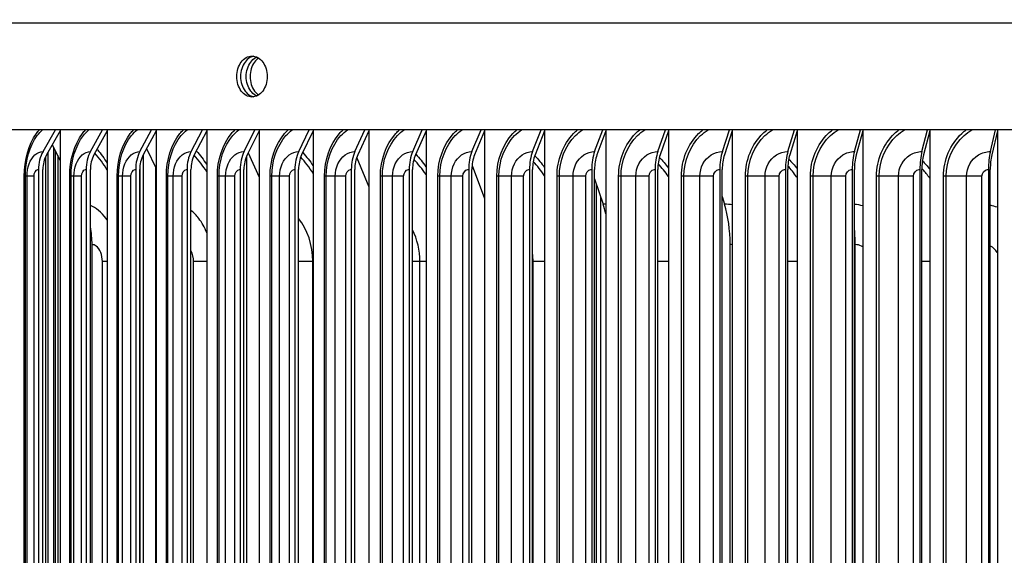
# Model space of a CAD drawing. Units: inches. Extents: x 2 to 86, y 1 to 67.
# Drawn here: x 53.6 to 57.9, y 55.5 to 57.9 of the extents above; entities that cross this region are included whole.
import ezdxf

# ---------------------------------------------------------------- set-up
doc = ezdxf.new("R2010")
doc.units = ezdxf.units.IN
doc.header["$LTSCALE"] = 4
doc.header["$MEASUREMENT"] = 0
for name, color, linetype in [('DIMENSIONS', 5, 'Continuous'), ('Visible (ANSI)', 7, 'Continuous'), ('Visible Narrow (ANSI)', 7, 'Continuous')]:
    doc.layers.add(name, color=color, linetype=linetype)
doc.styles.add('Arial', font='arial.ttf')
doc.dimstyles.new('Dimensions', dxfattribs={"dimtxt": 0.14, "dimasz": 0.125, "dimexe": 0.0625, "dimexo": 0.125, "dimgap": 0.09, "dimtad": 0, "dimtih": 1, "dimtoh": 1, "dimzin": 0, "dimdsep": 46, "dimlunit": 5, "dimtxsty": 'Arial', "dimcen": 0, "dimadec": 0, "dimazin": 0, "dimtfac": 1, "dimtofl": 0, "dimtmove": 0, "dimatfit": 3, "dimfxl": 1, "dimfrac": 2, "dimtolj": 1, "dimtzin": 0, "dimarcsym": 0})

# ---------------------------------------------------------------- blocks, each defined once
blk = doc.blocks.new('*D9')
at = {"layer": 'Defpoints', "color": 0, "transparency": 16777216}
for p in [(47.5683, 58.6613), (53.8011, 58.6613), (53.7111, 51.5363)]:
    blk.add_point(p, dxfattribs=at)
at = {"layer": 'DIMENSIONS', "color": 0, "lineweight": -2, "transparency": 16777216}
for p, q in [((53.4261, 58.6613), (47.3808, 58.6613)), ((47.5683, 58.2863), (47.5683, 56.286)), ((47.5683, 51.9113), (47.5683, 53.9117)), ((53.3361, 51.5363), (47.3808, 51.5363))]:
    blk.add_line(p, q, dxfattribs=at)
at = {"layer": 'DIMENSIONS', "color": 0, "transparency": 16777216}
for points in [[(47.5058, 58.2863), (47.6308, 58.2863), (47.5683, 58.6613)], [(47.5058, 51.9113), (47.6308, 51.9113), (47.5683, 51.5363)]]:
    blk.add_solid(points, dxfattribs=at)
at = {"layer": 'DIMENSIONS', "color": 0, "transparency": 16777216, "insert": (47.5683, 55.0988), "char_height": 0.42, "attachment_point": 5, "style": 'Arial'}
blk.add_mtext('\\A1;Head\\PHeight\\P7 1/8"', dxfattribs=at)

msp = doc.modelspace()

# ---------------------------------------------------------------- linework, layer by layer
at = {"layer": 'Visible (ANSI)'}
for p, q in [((69.85035, 57.41135), (51.60074, 57.41135)), ((53.71362, 57.31574), (53.76815, 57.41135)), ((53.78947, 57.40689), (53.72897, 57.3008)), ((53.78947, 57.41135), (53.78947, 57.40689)), ((53.78947, 57.40689), (53.78947, 53.30716)), ((53.92242, 57.31574), (53.97532, 57.41135)), ((53.99601, 57.40689), (53.93731, 57.3008)), ((53.99601, 57.41135), (53.99601, 57.40689)), ((53.99601, 57.40689), (53.99601, 53.30716)), ((54.13941, 57.31574), (54.19062, 57.41135)), ((54.21065, 57.40689), (54.15382, 57.3008)), ((54.21065, 57.41135), (54.21065, 57.40689)), ((54.21065, 57.40689), (54.21065, 53.30716)), ((54.36433, 57.31574), (54.41379, 57.41135)), ((54.43314, 57.40689), (54.37825, 57.3008)), ((54.43314, 57.41135), (54.43314, 57.40689)), ((54.43314, 57.40689), (54.43314, 53.30716)), ((54.59691, 57.31574), (54.64456, 57.41135)), ((54.6632, 57.40689), (54.61032, 57.3008)), ((54.6632, 57.41135), (54.6632, 57.40689)), ((54.6632, 57.40689), (54.6632, 53.30716)), ((54.83687, 57.31574), (54.88266, 57.41135)), ((54.90056, 57.40689), (54.84975, 57.3008)), ((54.90056, 57.41135), (54.90056, 57.40689)), ((54.90056, 57.40689), (54.90056, 53.30716)), ((55.08392, 57.31574), (55.12779, 57.41135)), ((55.14494, 57.40689), (55.09626, 57.3008)), ((55.14494, 57.41135), (55.14494, 57.40689)), ((55.14494, 57.40689), (55.14494, 53.30716)), ((55.33776, 57.31574), (55.37965, 57.41135)), ((55.39604, 57.40689), (55.34955, 57.3008)), ((55.39604, 57.41135), (55.39604, 57.40689)), ((55.39604, 57.40689), (55.39604, 53.30716)), ((55.59809, 57.31574), (55.63796, 57.41135)), ((55.65355, 57.40689), (55.60931, 57.3008)), ((55.65355, 57.41135), (55.65355, 57.40689)), ((55.65355, 57.40689), (55.65355, 53.30716)), ((55.86459, 57.31574), (55.90239, 57.41135)), ((55.91717, 57.40689), (55.87523, 57.3008)), ((55.91717, 57.41135), (55.91717, 57.40689)), ((55.91717, 57.40689), (55.91717, 53.30716)), ((56.13695, 57.31574), (56.17263, 57.41135)), ((56.18658, 57.40689), (56.14699, 57.3008)), ((56.18658, 57.41135), (56.18658, 57.40689)), ((56.18658, 57.40689), (56.18658, 53.30716)), ((56.41483, 57.31574), (56.44835, 57.41135)), ((56.46146, 57.40689), (56.42426, 57.3008)), ((56.46146, 57.41135), (56.46146, 57.40689)), ((56.46146, 57.40689), (56.46146, 53.30716)), ((56.6979, 57.31574), (56.72922, 57.41135)), ((56.74147, 57.40689), (56.70672, 57.3008)), ((56.74147, 57.41135), (56.74147, 57.40689)), ((56.74147, 57.40689), (56.74147, 53.30716)), ((56.98583, 57.31574), (57.01491, 57.41135)), ((57.02628, 57.40689), (56.99401, 57.3008)), ((57.02628, 57.41135), (57.02628, 57.40689)), ((57.02628, 57.40689), (57.02628, 53.30716)), ((57.27825, 57.31574), (57.30506, 57.41135)), ((57.31554, 57.40689), (57.28579, 57.3008)), ((57.31554, 57.41135), (57.31554, 57.40689)), ((57.31554, 57.40689), (57.31554, 53.30716)), ((57.57483, 57.31574), (57.59933, 57.41135)), ((57.60891, 57.40689), (57.58172, 57.3008)), ((57.60891, 57.41135), (57.60891, 57.40689)), ((57.60891, 57.40689), (57.60891, 53.30716)), ((57.8752, 57.31574), (57.89736, 57.41135)), ((57.90603, 57.40689), (57.88143, 57.3008)), ((57.90603, 57.41135), (57.90603, 57.40689)), ((57.90603, 57.40689), (57.90603, 53.30716)), ((53.75416, 57.34498), (53.78947, 57.27599)), ((53.76132, 54.20135), (53.76132, 57.331)), ((54.16877, 57.32872), (54.21065, 57.24182)), ((53.72417, 57.29138), (53.72417, 53.50967)), ((54.61516, 57.31051), (54.6632, 57.20369)), ((55.09151, 57.28885), (55.14494, 57.1602)), ((53.69365, 57.23703), (53.69365, 53.47703)), ((53.71278, 53.47703), (53.71278, 57.23703)), ((53.90304, 57.23703), (53.90304, 53.47703)), ((53.9216, 53.47703), (53.9216, 57.23703)), ((54.12065, 57.23703), (54.12065, 53.47703)), ((54.13862, 53.47703), (54.13862, 57.23703)), ((54.20969, 54.20135), (54.20969, 57.24382)), ((54.34621, 57.23703), (54.34621, 53.47703)), ((54.36357, 53.47703), (54.36357, 57.23703)), ((54.57945, 57.23703), (54.57945, 53.47703)), ((54.59617, 53.47703), (54.59617, 57.23703)), ((54.82009, 57.23703), (54.82009, 53.47703)), ((54.83616, 53.47703), (54.83616, 57.23703)), ((55.06784, 57.23703), (55.06784, 53.47703)), ((55.08324, 53.47703), (55.08324, 57.23703)), ((55.32241, 57.23703), (55.32241, 53.47703)), ((55.33711, 53.47703), (55.33711, 57.23703)), ((55.58348, 57.23703), (55.58348, 53.47703)), ((55.59747, 53.47703), (55.59747, 57.23703)), ((55.59833, 57.25506), (55.65355, 57.10933)), ((55.85074, 57.23703), (55.85074, 53.47703)), ((55.86401, 53.47703), (55.86401, 57.23703)), ((56.12388, 57.23703), (56.12388, 53.47703)), ((56.1364, 53.47703), (56.1364, 57.23703)), ((56.40255, 57.23703), (56.40255, 53.47703)), ((56.41431, 53.47703), (56.41431, 57.23703)), ((56.68643, 57.23703), (56.68643, 53.47703)), ((56.69742, 53.47703), (56.69742, 57.23703)), ((56.97517, 57.23703), (56.97517, 53.47703)), ((56.98538, 53.47703), (56.98538, 57.23703)), ((57.26843, 57.23703), (57.26843, 53.47703)), ((57.27784, 53.47703), (57.27784, 57.23703)), ((57.56585, 57.23703), (57.56585, 53.47703)), ((57.57445, 53.47703), (57.57445, 57.23703)), ((57.86708, 57.23703), (57.86708, 53.47703)), ((57.87485, 53.47703), (57.87485, 57.23703)), ((56.1364, 57.19541), (56.1742, 57.08445)), ((56.69742, 57.11818), (56.70756, 57.08445)), ((53.92163, 54.20135), (53.92163, 56.98402)), ((57.28006, 54.20135), (57.28006, 56.95486)), ((53.92894, 54.00663), (53.92894, 56.90663)), ((56.73191, 54.00663), (56.73191, 56.90663)), ((57.28148, 54.00663), (57.28148, 56.90663))]:
    msp.add_line(p, q, dxfattribs=at)
for centre, major_axis, ratio, start_param, end_param in [((53.79447, 57.23703), (0, 0.13174), 0.7653599, 0.9304259, 1.5707963), ((54.00086, 57.23703), (0, 0.13174), 0.7425694, 0.9304259, 1.5707963), ((54.21535, 57.23703), (0, 0.13174), 0.7188847, 0.9304259, 1.5707963), ((54.43768, 57.23703), (0, 0.13174), 0.6943345, 0.9304259, 1.5707963), ((54.66757, 57.23703), (0, 0.13174), 0.6689482, 0.9304259, 1.5707963), ((54.90477, 57.23703), (0, 0.13174), 0.6427564, 0.9304259, 1.5707963), ((55.14897, 57.23703), (0, 0.13174), 0.6157906, 0.9304259, 1.5707963), ((55.39988, 57.23703), (0, 0.13174), 0.5880834, 0.9304259, 1.5707963), ((55.65721, 57.23703), (0, 0.13174), 0.5596681, 0.9304259, 1.5707963), ((55.92064, 57.23703), (0, 0.13174), 0.5305789, 0.9304259, 1.5707963), ((56.18986, 57.23703), (0, 0.13174), 0.5008508, 0.9304259, 1.5707963), ((56.46454, 57.23703), (0, 0.13174), 0.4705197, 0.9304259, 1.5707963), ((56.74434, 57.23703), (0, 0.13174), 0.439622, 0.9304259, 1.5707963), ((57.02895, 57.23703), (0, 0.13174), 0.4081949, 0.9304259, 1.5707963), ((57.318, 57.23703), (0, 0.13174), 0.3762763, 0.9304259, 1.5707963), ((57.61116, 57.23703), (0, 0.13174), 0.3439047, 0.9304259, 1.5707963), ((57.90806, 57.23703), (0, 0.13174), 0.311119, 0.9304259, 1.5707963), ((53.79447, 57.23703), (0, -0.10674), 0.7653599, 4.0720185, 4.712389), ((54.00086, 57.23703), (0, -0.10674), 0.7425694, 4.0720185, 4.712389), ((54.21535, 57.23703), (0, -0.10674), 0.7188847, 4.0720185, 4.712389), ((54.43768, 57.23703), (0, -0.10674), 0.6943345, 4.0720185, 4.712389), ((54.66757, 57.23703), (0, -0.10674), 0.6689482, 4.0720185, 4.712389), ((54.90477, 57.23703), (0, -0.10674), 0.6427564, 4.0720185, 4.712389), ((55.14897, 57.23703), (0, -0.10674), 0.6157906, 4.0720185, 4.712389), ((55.39988, 57.23703), (0, -0.10674), 0.5880834, 4.0720185, 4.712389), ((55.65721, 57.23703), (0, -0.10674), 0.5596681, 4.0720185, 4.712389), ((55.92064, 57.23703), (0, -0.10674), 0.5305789, 4.0720185, 4.712389), ((56.18986, 57.23703), (0, -0.10674), 0.5008508, 4.0720185, 4.712389), ((56.46454, 57.23703), (0, -0.10674), 0.4705197, 4.0720185, 4.712389), ((56.74434, 57.23703), (0, -0.10674), 0.439622, 4.0720185, 4.712389), ((57.02895, 57.23703), (0, -0.10674), 0.4081949, 4.0720185, 4.712389), ((57.318, 57.23703), (0, -0.10674), 0.3762763, 4.0720185, 4.712389), ((57.61116, 57.23703), (0, -0.10674), 0.3439047, 4.0720185, 4.712389), ((57.90806, 57.23703), (0, -0.10674), 0.311119, 4.0720185, 4.712389), ((56.03347, 56.90663), (0, -0.32416), 0.5192268, 1.9990107, 2.1514259), ((56.58332, 56.90663), (0, -0.32416), 0.4583793, 1.5707963, 2.1514259), ((53.67606, 56.90663), (0, -0.32416), 0.7800977, 1.5707963, 1.8123065), ((57.15334, 56.90663), (0, -0.32416), 0.395301, 1.5707963, 1.8099471)]:
    msp.add_ellipse(centre, major_axis=major_axis, ratio=ratio, start_param=start_param, end_param=end_param, dxfattribs=at)
for points, knots in [([(54.56483, 57.64562), (54.56483, 57.65692), (54.56649, 57.66897), (54.57328, 57.69115), (54.57839, 57.70127), (54.59021, 57.71725), (54.5977, 57.72418), (54.61415, 57.73336), (54.62311, 57.73562), (54.63993, 57.73562), (54.64892, 57.73336), (54.66548, 57.72418), (54.67305, 57.71725), (54.68502, 57.70127), (54.69021, 57.69115), (54.69711, 57.66897), (54.6988, 57.65692), (54.6988, 57.64562)], [0.68888942, 0.68888942, 0.68888942, 0.68888942, 0.7750006, 0.7750006, 0.86111178, 0.86111178, 0.94722295, 0.94722295, 1.03333413, 1.03333413, 1.11944531, 1.11944531, 1.20555649, 1.20555649, 1.29166767, 1.29166767, 1.37777884, 1.37777884, 1.37777884, 1.37777884]), ([(54.63987, 57.7349), (54.63405, 57.7339), (54.62817, 57.73187), (54.6144, 57.72418), (54.60691, 57.71725), (54.59509, 57.70127), (54.58997, 57.69115), (54.58319, 57.66897), (54.58153, 57.65692), (54.58153, 57.64562)], [0.37247059, 0.37247059, 0.37247059, 0.37247059, 0.43055591, 0.43055591, 0.51666709, 0.51666709, 0.60277827, 0.60277827, 0.68888945, 0.68888945, 0.68888945, 0.68888945]), ([(54.60644, 57.64562), (54.60644, 57.65692), (54.60811, 57.66897), (54.61489, 57.69115), (54.62, 57.70127), (54.63182, 57.71725), (54.63931, 57.72418), (54.64912, 57.72965), (54.65073, 57.73045), (54.65235, 57.73116)], [0.68888949, 0.68888949, 0.68888949, 0.68888949, 0.77500067, 0.77500067, 0.86111186, 0.86111186, 0.94722305, 0.94722305, 0.96378508, 0.96378508, 0.96378508, 0.96378508]), ([(54.66073, 57.72664), (54.65389, 57.72216), (54.64767, 57.7161), (54.6367, 57.70127), (54.63158, 57.69115), (54.6248, 57.66897), (54.62314, 57.65692), (54.62314, 57.64562)], [0.44295195, 0.44295195, 0.44295195, 0.44295195, 0.51666714, 0.51666714, 0.60277833, 0.60277833, 0.68888951, 0.68888951, 0.68888951, 0.68888951]), ([(54.6988, 57.64562), (54.6988, 57.63432), (54.69711, 57.62226), (54.69021, 57.60009), (54.68502, 57.58997), (54.67305, 57.57399), (54.66548, 57.56706), (54.64892, 57.55788), (54.63993, 57.55562), (54.62311, 57.55562), (54.61415, 57.55788), (54.5977, 57.56706), (54.59021, 57.57399), (54.57839, 57.58997), (54.57328, 57.60009), (54.56649, 57.62226), (54.56483, 57.63432), (54.56483, 57.64562)], [0, 0, 0, 0, 0.08611118, 0.08611118, 0.17222236, 0.17222236, 0.25833353, 0.25833353, 0.34444471, 0.34444471, 0.43055589, 0.43055589, 0.51666707, 0.51666707, 0.60277824, 0.60277824, 0.68888942, 0.68888942, 0.68888942, 0.68888942]), ([(54.58153, 57.64562), (54.58153, 57.63432), (54.58319, 57.62226), (54.58997, 57.60009), (54.59509, 57.58997), (54.60691, 57.57399), (54.6144, 57.56706), (54.62817, 57.55937), (54.63405, 57.55734), (54.63987, 57.55634)], [0.68888945, 0.68888945, 0.68888945, 0.68888945, 0.77500063, 0.77500063, 0.86111181, 0.86111181, 0.94722299, 0.94722299, 1.00530831, 1.00530831, 1.00530831, 1.00530831]), ([(54.65235, 57.56008), (54.65073, 57.56079), (54.64912, 57.56159), (54.63931, 57.56706), (54.63182, 57.57399), (54.62, 57.58997), (54.61489, 57.60009), (54.60811, 57.62226), (54.60644, 57.63432), (54.60644, 57.64562)], [0.41399389, 0.41399389, 0.41399389, 0.41399389, 0.43055593, 0.43055593, 0.51666712, 0.51666712, 0.6027783, 0.6027783, 0.68888949, 0.68888949, 0.68888949, 0.68888949]), ([(54.62314, 57.64562), (54.62314, 57.63432), (54.6248, 57.62226), (54.63158, 57.60009), (54.6367, 57.58997), (54.64767, 57.57514), (54.65389, 57.56908), (54.66073, 57.56459)], [0.68888951, 0.68888951, 0.68888951, 0.68888951, 0.7750007, 0.7750007, 0.86111189, 0.86111189, 0.93482708, 0.93482708, 0.93482708, 0.93482708])]:
    msp.add_open_spline(points, degree=3, knots=knots, dxfattribs=at)
at = {"layer": 'Visible Narrow (ANSI)'}
for p, q in [((69.85035, 57.87989), (51.60074, 57.87989)), ((53.76657, 57.32074), (53.76657, 54.22385)), ((53.73466, 57.31079), (53.73466, 54.22385)), ((53.77833, 57.29775), (53.77833, 54.22385)), ((54.1531, 57.29943), (54.1531, 54.22385)), ((54.60722, 57.29407), (54.60722, 54.22385)), ((54.13879, 57.24424), (54.13879, 54.22385)), ((53.63643, 57.20703), (53.63099, 57.20703)), ((53.63099, 53.50703), (53.63099, 57.20703)), ((53.64329, 57.20703), (53.63643, 57.20703)), ((53.63643, 53.50703), (53.63643, 57.20703)), ((53.67408, 57.20703), (53.64329, 57.20703)), ((53.64329, 53.50703), (53.64329, 57.20703)), ((53.67408, 53.50703), (53.67408, 57.20703)), ((53.83685, 57.20703), (53.8309, 57.20703)), ((53.8309, 53.50703), (53.8309, 57.20703)), ((53.84919, 57.20703), (53.83685, 57.20703)), ((53.83685, 53.50703), (53.83685, 57.20703)), ((53.88267, 57.20703), (53.84919, 57.20703)), ((53.84919, 53.50703), (53.84919, 57.20703)), ((53.88267, 53.50703), (53.88267, 57.20703)), ((54.04557, 57.20703), (54.03911, 57.20703)), ((54.03911, 53.50703), (54.03911, 57.20703)), ((54.06337, 57.20703), (54.04557, 57.20703)), ((54.04557, 53.50703), (54.04557, 57.20703)), ((54.09951, 57.20703), (54.06337, 57.20703)), ((54.06337, 53.50703), (54.06337, 57.20703)), ((54.09951, 53.50703), (54.09951, 57.20703)), ((54.26232, 57.20703), (54.25537, 57.20703)), ((54.25537, 53.50703), (54.25537, 57.20703)), ((54.28558, 57.20703), (54.26232, 57.20703)), ((54.26232, 53.50703), (54.26232, 57.20703)), ((54.32432, 57.20703), (54.28558, 57.20703)), ((54.28558, 53.50703), (54.28558, 57.20703)), ((54.32432, 53.50703), (54.32432, 57.20703)), ((54.48686, 57.20703), (54.47942, 57.20703)), ((54.47942, 53.50703), (54.47942, 57.20703)), ((54.51554, 57.20703), (54.48686, 57.20703)), ((54.48686, 53.50703), (54.48686, 57.20703)), ((54.55684, 57.20703), (54.51554, 57.20703)), ((54.51554, 53.50703), (54.51554, 57.20703)), ((54.55684, 53.50703), (54.55684, 57.20703)), ((54.71892, 57.20703), (54.711, 57.20703)), ((54.711, 53.50703), (54.711, 57.20703)), ((54.75297, 57.20703), (54.71892, 57.20703)), ((54.71892, 53.50703), (54.71892, 57.20703)), ((54.79679, 57.20703), (54.75297, 57.20703)), ((54.75297, 53.50703), (54.75297, 57.20703)), ((54.79679, 53.50703), (54.79679, 57.20703)), ((54.9582, 57.20703), (54.94981, 57.20703)), ((54.94981, 53.50703), (54.94981, 57.20703)), ((54.9976, 57.20703), (54.9582, 57.20703)), ((54.9582, 53.50703), (54.9582, 57.20703)), ((55.04387, 57.20703), (54.9976, 57.20703)), ((54.9976, 53.50703), (54.9976, 57.20703)), ((55.04387, 53.50703), (55.04387, 57.20703)), ((55.20443, 57.20703), (55.19558, 57.20703)), ((55.19558, 53.50703), (55.19558, 57.20703)), ((55.24912, 57.20703), (55.20443, 57.20703)), ((55.20443, 53.50703), (55.20443, 57.20703)), ((55.2978, 57.20703), (55.24912, 57.20703)), ((55.24912, 53.50703), (55.24912, 57.20703)), ((55.2978, 53.50703), (55.2978, 57.20703)), ((55.45731, 57.20703), (55.44801, 57.20703)), ((55.44801, 53.50703), (55.44801, 57.20703)), ((55.50724, 57.20703), (55.45731, 57.20703)), ((55.45731, 53.50703), (55.45731, 57.20703)), ((55.55827, 57.20703), (55.50724, 57.20703)), ((55.50724, 53.50703), (55.50724, 57.20703)), ((55.55827, 53.50703), (55.55827, 57.20703)), ((55.71653, 57.20703), (55.7068, 57.20703)), ((55.7068, 53.50703), (55.7068, 57.20703)), ((55.77165, 57.20703), (55.71653, 57.20703)), ((55.71653, 53.50703), (55.71653, 57.20703)), ((55.82495, 57.20703), (55.77165, 57.20703)), ((55.77165, 53.50703), (55.77165, 57.20703)), ((55.82495, 53.50703), (55.82495, 57.20703)), ((55.98178, 57.20703), (55.97162, 57.20703)), ((55.97162, 53.50703), (55.97162, 57.20703)), ((56.04201, 57.20703), (55.98178, 57.20703)), ((55.98178, 53.50703), (55.98178, 57.20703)), ((56.09754, 57.20703), (56.04201, 57.20703)), ((56.04201, 53.50703), (56.04201, 57.20703)), ((56.09754, 53.50703), (56.09754, 57.20703)), ((56.25274, 57.20703), (56.24218, 57.20703)), ((56.24218, 53.50703), (56.24218, 57.20703)), ((56.31802, 57.20703), (56.25274, 57.20703)), ((56.25274, 53.50703), (56.25274, 57.20703)), ((56.3757, 57.20703), (56.31802, 57.20703)), ((56.31802, 53.50703), (56.31802, 57.20703)), ((56.3757, 53.50703), (56.3757, 57.20703)), ((56.52909, 57.20703), (56.51813, 57.20703)), ((56.51813, 53.50703), (56.51813, 57.20703)), ((56.59933, 57.20703), (56.52909, 57.20703)), ((56.52909, 53.50703), (56.52909, 57.20703)), ((56.65909, 57.20703), (56.59933, 57.20703)), ((56.59933, 53.50703), (56.59933, 57.20703)), ((56.65909, 53.50703), (56.65909, 57.20703)), ((56.81049, 57.20703), (56.79914, 57.20703)), ((56.79914, 53.50703), (56.79914, 57.20703)), ((56.88561, 57.20703), (56.81049, 57.20703)), ((56.81049, 53.50703), (56.81049, 57.20703)), ((56.94738, 57.20703), (56.88561, 57.20703)), ((56.88561, 53.50703), (56.88561, 57.20703)), ((56.94738, 53.50703), (56.94738, 57.20703)), ((57.09661, 57.20703), (57.08489, 57.20703)), ((57.08489, 53.50703), (57.08489, 57.20703)), ((57.17652, 57.20703), (57.09661, 57.20703)), ((57.09661, 53.50703), (57.09661, 57.20703)), ((57.24023, 57.20703), (57.17652, 57.20703)), ((57.17652, 53.50703), (57.17652, 57.20703)), ((57.24023, 53.50703), (57.24023, 57.20703)), ((57.38709, 57.20703), (57.37501, 57.20703)), ((57.37501, 53.50703), (57.37501, 57.20703)), ((57.4717, 57.20703), (57.38709, 57.20703)), ((57.38709, 53.50703), (57.38709, 57.20703)), ((57.53726, 57.20703), (57.4717, 57.20703)), ((57.4717, 53.50703), (57.4717, 57.20703)), ((57.53726, 53.50703), (57.53726, 57.20703)), ((57.6816, 57.20703), (57.66917, 57.20703)), ((57.66917, 53.50703), (57.66917, 57.20703)), ((57.7708, 57.20703), (57.6816, 57.20703)), ((57.6816, 53.50703), (57.6816, 57.20703)), ((57.83814, 57.20703), (57.7708, 57.20703)), ((57.7708, 53.50703), (57.7708, 57.20703)), ((57.83814, 53.50703), (57.83814, 57.20703)), ((56.14417, 57.1726), (56.14417, 54.22385)), ((56.1633, 57.11645), (56.1633, 54.22385)), ((53.92874, 56.9195), (53.92874, 54.22385)), ((53.99598, 56.83163), (53.97467, 56.83163)), ((53.97467, 54.08163), (53.97467, 56.83163)), ((54.43307, 56.83163), (54.37508, 56.83163)), ((54.37508, 54.08163), (54.37508, 56.83163)), ((54.89874, 56.83163), (54.83613, 56.83163)), ((54.90056, 56.83163), (54.89874, 56.83163)), ((54.89874, 54.08163), (54.89874, 56.83163)), ((55.36948, 56.83163), (55.33705, 56.83163)), ((55.39604, 56.83163), (55.36948, 56.83163)), ((55.36948, 54.08163), (55.36948, 56.83163)), ((55.86629, 56.83163), (55.86401, 56.83163)), ((55.91717, 56.83163), (55.86629, 56.83163)), ((55.86629, 54.08163), (55.86629, 56.83163)), ((56.46146, 56.83163), (56.41431, 56.83163)), ((57.02628, 56.83163), (56.98538, 56.83163)), ((57.60891, 56.83163), (57.57445, 56.83163))]:
    msp.add_line(p, q, dxfattribs=at)
for points, knots in [([(53.63099, 57.20703), (53.63099, 57.27791), (53.65075, 57.34819), (53.68434, 57.39494), (53.68853, 57.40077), (53.69293, 57.40623), (53.69751, 57.41131)], [1.57079633, 1.57079633, 1.57079633, 1.57079633, 2.42136725, 2.42136725, 2.42136725, 2.5274798, 2.5274798, 2.5274798, 2.5274798]), ([(53.63643, 57.20703), (53.63643, 57.2747), (53.65568, 57.34177), (53.68819, 57.38574), (53.69534, 57.3954), (53.7031, 57.40394), (53.71132, 57.41126)], [1.5707963, 1.5707963, 1.5707963, 1.5707963, 2.4345276, 2.4345276, 2.4345276, 2.6244193, 2.6244193, 2.6244193, 2.6244193]), ([(53.8309, 57.20703), (53.8309, 57.27791), (53.85151, 57.34819), (53.88652, 57.39494), (53.89089, 57.40077), (53.89548, 57.40623), (53.90024, 57.41131)], [1.57079633, 1.57079633, 1.57079633, 1.57079633, 2.42136725, 2.42136725, 2.42136725, 2.5274798, 2.5274798, 2.5274798, 2.5274798]), ([(53.83685, 57.20703), (53.83685, 57.2747), (53.85693, 57.34177), (53.89081, 57.38574), (53.89826, 57.3954), (53.90635, 57.40394), (53.91491, 57.41126)], [1.5707963, 1.5707963, 1.5707963, 1.5707963, 2.4345276, 2.4345276, 2.4345276, 2.6244193, 2.6244193, 2.6244193, 2.6244193]), ([(54.03911, 57.20703), (54.03911, 57.27791), (54.06056, 57.34819), (54.09694, 57.39494), (54.10148, 57.40077), (54.10625, 57.40623), (54.1112, 57.41131)], [1.57079633, 1.57079633, 1.57079633, 1.57079633, 2.42136725, 2.42136725, 2.42136725, 2.5274798, 2.5274798, 2.5274798, 2.5274798]), ([(54.04557, 57.20703), (54.04557, 57.2747), (54.06645, 57.34177), (54.10166, 57.38574), (54.1094, 57.3954), (54.1178, 57.40394), (54.1267, 57.41126)], [1.5707963, 1.5707963, 1.5707963, 1.5707963, 2.4345276, 2.4345276, 2.4345276, 2.6244193, 2.6244193, 2.6244193, 2.6244193]), ([(54.25537, 57.20703), (54.25537, 57.27791), (54.27762, 57.34819), (54.31534, 57.39494), (54.32005, 57.40077), (54.32499, 57.40623), (54.33012, 57.41131)], [1.57079633, 1.57079633, 1.57079633, 1.57079633, 2.42136725, 2.42136725, 2.42136725, 2.5274798, 2.5274798, 2.5274798, 2.5274798]), ([(54.26232, 57.20703), (54.26232, 57.2747), (54.28398, 57.34177), (54.32048, 57.38574), (54.3285, 57.3954), (54.33721, 57.40394), (54.34644, 57.41126)], [1.5707963, 1.5707963, 1.5707963, 1.5707963, 2.4345276, 2.4345276, 2.4345276, 2.6244193, 2.6244193, 2.6244193, 2.6244193]), ([(54.47942, 57.20703), (54.47942, 57.27791), (54.50246, 57.34819), (54.54146, 57.39494), (54.54633, 57.40077), (54.55143, 57.40623), (54.55674, 57.41131)], [1.57079633, 1.57079633, 1.57079633, 1.57079633, 2.42136725, 2.42136725, 2.42136725, 2.5274798, 2.5274798, 2.5274798, 2.5274798]), ([(54.48686, 57.20703), (54.48686, 57.2747), (54.50928, 57.34177), (54.54702, 57.38574), (54.55531, 57.3954), (54.56432, 57.40394), (54.57385, 57.41126)], [1.5707963, 1.5707963, 1.5707963, 1.5707963, 2.4345276, 2.4345276, 2.4345276, 2.6244193, 2.6244193, 2.6244193, 2.6244193]), ([(54.711, 57.20703), (54.711, 57.27791), (54.73478, 57.34819), (54.77503, 57.39494), (54.78005, 57.40077), (54.78531, 57.40623), (54.79079, 57.41131)], [1.57079633, 1.57079633, 1.57079633, 1.57079633, 2.42136725, 2.42136725, 2.42136725, 2.5274798, 2.5274798, 2.5274798, 2.5274798]), ([(54.71892, 57.20703), (54.71892, 57.2747), (54.74206, 57.34177), (54.78099, 57.38574), (54.78955, 57.3954), (54.79884, 57.40394), (54.80868, 57.41126)], [1.5707963, 1.5707963, 1.5707963, 1.5707963, 2.4345276, 2.4345276, 2.4345276, 2.6244193, 2.6244193, 2.6244193, 2.6244193]), ([(54.94981, 57.20703), (54.94981, 57.27791), (54.97432, 57.34819), (55.01576, 57.39494), (55.02093, 57.40077), (55.02635, 57.40623), (55.03199, 57.41131)], [1.57079633, 1.57079633, 1.57079633, 1.57079633, 2.42136725, 2.42136725, 2.42136725, 2.5274798, 2.5274798, 2.5274798, 2.5274798]), ([(54.9582, 57.20703), (54.9582, 57.2747), (54.98204, 57.34177), (55.02213, 57.38574), (55.03094, 57.3954), (55.0405, 57.40394), (55.05062, 57.41126)], [1.5707963, 1.5707963, 1.5707963, 1.5707963, 2.4345276, 2.4345276, 2.4345276, 2.6244193, 2.6244193, 2.6244193, 2.6244193]), ([(55.19558, 57.20703), (55.19558, 57.27791), (55.22078, 57.34819), (55.26336, 57.39494), (55.26867, 57.40077), (55.27424, 57.40623), (55.28004, 57.41131)], [1.57079633, 1.57079633, 1.57079633, 1.57079633, 2.42136725, 2.42136725, 2.42136725, 2.5274798, 2.5274798, 2.5274798, 2.5274798]), ([(55.20443, 57.20703), (55.20443, 57.2747), (55.22894, 57.34177), (55.27013, 57.38574), (55.27918, 57.3954), (55.28901, 57.40394), (55.2994, 57.41126)], [1.5707963, 1.5707963, 1.5707963, 1.5707963, 2.4345276, 2.4345276, 2.4345276, 2.6244193, 2.6244193, 2.6244193, 2.6244193]), ([(55.44801, 57.20703), (55.44801, 57.27791), (55.47387, 57.34819), (55.51754, 57.39494), (55.52299, 57.40077), (55.52871, 57.40623), (55.53465, 57.41131)], [1.57079633, 1.57079633, 1.57079633, 1.57079633, 2.42136725, 2.42136725, 2.42136725, 2.5274798, 2.5274798, 2.5274798, 2.5274798]), ([(55.45731, 57.20703), (55.45731, 57.2747), (55.48246, 57.34177), (55.5247, 57.38574), (55.53399, 57.3954), (55.54406, 57.40394), (55.55472, 57.41126)], [1.5707963, 1.5707963, 1.5707963, 1.5707963, 2.4345276, 2.4345276, 2.4345276, 2.6244193, 2.6244193, 2.6244193, 2.6244193]), ([(55.7068, 57.20703), (55.7068, 57.27791), (55.73329, 57.34819), (55.778, 57.39494), (55.78357, 57.40077), (55.78942, 57.40623), (55.79551, 57.41131)], [1.57079633, 1.57079633, 1.57079633, 1.57079633, 2.42136725, 2.42136725, 2.42136725, 2.5274798, 2.5274798, 2.5274798, 2.5274798]), ([(55.71653, 57.20703), (55.71653, 57.2747), (55.7423, 57.34177), (55.78553, 57.38574), (55.79504, 57.3954), (55.80535, 57.40394), (55.81626, 57.41126)], [1.5707963, 1.5707963, 1.5707963, 1.5707963, 2.4345276, 2.4345276, 2.4345276, 2.6244193, 2.6244193, 2.6244193, 2.6244193]), ([(55.97162, 57.20703), (55.97162, 57.27791), (55.99872, 57.34819), (56.04441, 57.39494), (56.05011, 57.40077), (56.05608, 57.40623), (56.0623, 57.41131)], [1.57079633, 1.57079633, 1.57079633, 1.57079633, 2.42136725, 2.42136725, 2.42136725, 2.5274798, 2.5274798, 2.5274798, 2.5274798]), ([(55.98178, 57.20703), (55.98178, 57.2747), (56.00813, 57.34177), (56.05231, 57.38574), (56.06203, 57.3954), (56.07256, 57.40394), (56.08371, 57.41126)], [1.5707963, 1.5707963, 1.5707963, 1.5707963, 2.4345276, 2.4345276, 2.4345276, 2.6244193, 2.6244193, 2.6244193, 2.6244193]), ([(56.24218, 57.20703), (56.24218, 57.27791), (56.26983, 57.34819), (56.31645, 57.39494), (56.32227, 57.40077), (56.32837, 57.40623), (56.33471, 57.41131)], [1.57079633, 1.57079633, 1.57079633, 1.57079633, 2.42136725, 2.42136725, 2.42136725, 2.5274798, 2.5274798, 2.5274798, 2.5274798]), ([(56.25274, 57.20703), (56.25274, 57.2747), (56.27964, 57.34177), (56.32472, 57.38574), (56.33463, 57.3954), (56.34538, 57.40394), (56.35675, 57.41126)], [1.5707963, 1.5707963, 1.5707963, 1.5707963, 2.4345276, 2.4345276, 2.4345276, 2.6244193, 2.6244193, 2.6244193, 2.6244193]), ([(56.51813, 57.20703), (56.51813, 57.27791), (56.54632, 57.34819), (56.59381, 57.39494), (56.59974, 57.40077), (56.60595, 57.40623), (56.61241, 57.41131)], [1.57079633, 1.57079633, 1.57079633, 1.57079633, 2.42136725, 2.42136725, 2.42136725, 2.5274798, 2.5274798, 2.5274798, 2.5274798]), ([(56.52909, 57.20703), (56.52909, 57.2747), (56.55651, 57.34177), (56.60243, 57.38574), (56.61252, 57.3954), (56.62347, 57.40394), (56.63505, 57.41126)], [1.5707963, 1.5707963, 1.5707963, 1.5707963, 2.4345276, 2.4345276, 2.4345276, 2.6244193, 2.6244193, 2.6244193, 2.6244193]), ([(56.79914, 57.20703), (56.79914, 57.27791), (56.82783, 57.34819), (56.87614, 57.39494), (56.88217, 57.40077), (56.88849, 57.40623), (56.89506, 57.41131)], [1.57079633, 1.57079633, 1.57079633, 1.57079633, 2.42136725, 2.42136725, 2.42136725, 2.5274798, 2.5274798, 2.5274798, 2.5274798]), ([(56.81049, 57.20703), (56.81049, 57.2747), (56.83839, 57.34177), (56.8851, 57.38574), (56.89537, 57.3954), (56.9065, 57.40394), (56.91828, 57.41126)], [1.5707963, 1.5707963, 1.5707963, 1.5707963, 2.4345276, 2.4345276, 2.4345276, 2.6244193, 2.6244193, 2.6244193, 2.6244193]), ([(57.08489, 57.20703), (57.08489, 57.27791), (57.11404, 57.34819), (57.16311, 57.39494), (57.16923, 57.40077), (57.17565, 57.40623), (57.18232, 57.41131)], [1.57079633, 1.57079633, 1.57079633, 1.57079633, 2.42136725, 2.42136725, 2.42136725, 2.5274798, 2.5274798, 2.5274798, 2.5274798]), ([(57.09661, 57.20703), (57.09661, 57.2747), (57.12496, 57.34177), (57.1724, 57.38574), (57.18283, 57.3954), (57.19413, 57.40394), (57.20609, 57.41126)], [1.5707963, 1.5707963, 1.5707963, 1.5707963, 2.4345276, 2.4345276, 2.4345276, 2.6244193, 2.6244193, 2.6244193, 2.6244193]), ([(57.37501, 57.20703), (57.37501, 57.27791), (57.4046, 57.34819), (57.45436, 57.39494), (57.46057, 57.40077), (57.46708, 57.40623), (57.47385, 57.41131)], [1.57079633, 1.57079633, 1.57079633, 1.57079633, 2.42136725, 2.42136725, 2.42136725, 2.5274798, 2.5274798, 2.5274798, 2.5274798]), ([(57.38709, 57.20703), (57.38709, 57.2747), (57.41586, 57.34177), (57.46397, 57.38574), (57.47455, 57.3954), (57.48601, 57.40394), (57.49814, 57.41126)], [1.5707963, 1.5707963, 1.5707963, 1.5707963, 2.4345276, 2.4345276, 2.4345276, 2.6244193, 2.6244193, 2.6244193, 2.6244193]), ([(57.66917, 57.20703), (57.66917, 57.27791), (57.69916, 57.34819), (57.74956, 57.39494), (57.75585, 57.40077), (57.76244, 57.40623), (57.76929, 57.41131)], [1.57079633, 1.57079633, 1.57079633, 1.57079633, 2.42136725, 2.42136725, 2.42136725, 2.5274798, 2.5274798, 2.5274798, 2.5274798]), ([(57.6816, 57.20703), (57.6816, 57.2747), (57.71075, 57.34177), (57.75947, 57.38574), (57.77018, 57.3954), (57.7818, 57.40394), (57.79407, 57.41126)], [1.5707963, 1.5707963, 1.5707963, 1.5707963, 2.4345276, 2.4345276, 2.4345276, 2.6244193, 2.6244193, 2.6244193, 2.6244193]), ([(53.64329, 57.20703), (53.64329, 57.24494), (53.65704, 57.28213), (53.67826, 57.30112), (53.68891, 57.31064), (53.70123, 57.31574), (53.71362, 57.31574)], [1.5707963, 1.5707963, 1.5707963, 1.5707963, 2.6169439, 2.6169439, 2.6169439, 3.1415927, 3.1415927, 3.1415927, 3.1415927]), ([(53.84919, 57.20703), (53.84919, 57.24494), (53.86351, 57.28213), (53.88562, 57.30112), (53.8967, 57.31064), (53.90953, 57.31574), (53.92242, 57.31574)], [1.5707963, 1.5707963, 1.5707963, 1.5707963, 2.6169439, 2.6169439, 2.6169439, 3.1415927, 3.1415927, 3.1415927, 3.1415927]), ([(53.95098, 57.32551), (53.95157, 57.32482), (53.95216, 57.32412), (53.95275, 57.32343), (53.968, 57.30529), (53.98243, 57.28547), (53.99592, 57.26422)], [-2.48195657, -2.48195657, -2.48195657, -2.48195657, -2.47652563, -2.47652563, -2.47652563, -2.33544356, -2.33544356, -2.33544356, -2.33544356]), ([(54.06337, 57.20703), (54.06337, 57.24494), (54.07825, 57.28213), (54.1012, 57.30112), (54.11271, 57.31064), (54.12603, 57.31574), (54.13941, 57.31574)], [1.5707963, 1.5707963, 1.5707963, 1.5707963, 2.6169439, 2.6169439, 2.6169439, 3.1415927, 3.1415927, 3.1415927, 3.1415927]), ([(54.28558, 57.20703), (54.28558, 57.24494), (54.301, 57.28213), (54.32477, 57.30112), (54.33669, 57.31064), (54.35048, 57.31574), (54.36433, 57.31574)], [1.5707963, 1.5707963, 1.5707963, 1.5707963, 2.6169439, 2.6169439, 2.6169439, 3.1415927, 3.1415927, 3.1415927, 3.1415927]), ([(54.51554, 57.20703), (54.51554, 57.24494), (54.53148, 57.28213), (54.55604, 57.30112), (54.56835, 57.31064), (54.5826, 57.31574), (54.59691, 57.31574)], [1.5707963, 1.5707963, 1.5707963, 1.5707963, 2.6169439, 2.6169439, 2.6169439, 3.1415927, 3.1415927, 3.1415927, 3.1415927]), ([(54.75297, 57.20703), (54.75297, 57.24494), (54.76942, 57.28213), (54.79474, 57.30112), (54.80743, 57.31064), (54.82212, 57.31574), (54.83687, 57.31574)], [1.5707963, 1.5707963, 1.5707963, 1.5707963, 2.6169439, 2.6169439, 2.6169439, 3.1415927, 3.1415927, 3.1415927, 3.1415927]), ([(54.9976, 57.20703), (54.9976, 57.24494), (55.01453, 57.28213), (55.04058, 57.30112), (55.05364, 57.31064), (55.06875, 57.31574), (55.08392, 57.31574)], [1.5707963, 1.5707963, 1.5707963, 1.5707963, 2.6169439, 2.6169439, 2.6169439, 3.1415927, 3.1415927, 3.1415927, 3.1415927]), ([(55.24912, 57.20703), (55.24912, 57.24494), (55.26651, 57.28213), (55.29326, 57.30112), (55.30668, 57.31064), (55.32219, 57.31574), (55.33776, 57.31574)], [1.5707963, 1.5707963, 1.5707963, 1.5707963, 2.6169439, 2.6169439, 2.6169439, 3.1415927, 3.1415927, 3.1415927, 3.1415927]), ([(55.50724, 57.20703), (55.50724, 57.24494), (55.52507, 57.28213), (55.55249, 57.30112), (55.56624, 57.31064), (55.58214, 57.31574), (55.59809, 57.31574)], [1.5707963, 1.5707963, 1.5707963, 1.5707963, 2.6169439, 2.6169439, 2.6169439, 3.1415927, 3.1415927, 3.1415927, 3.1415927]), ([(55.77165, 57.20703), (55.77165, 57.24494), (55.78989, 57.28213), (55.81795, 57.30112), (55.83201, 57.31064), (55.84828, 57.31574), (55.86459, 57.31574)], [1.5707963, 1.5707963, 1.5707963, 1.5707963, 2.6169439, 2.6169439, 2.6169439, 3.1415927, 3.1415927, 3.1415927, 3.1415927]), ([(56.04201, 57.20703), (56.04201, 57.24494), (56.06066, 57.28213), (56.08931, 57.30112), (56.10368, 57.31064), (56.12029, 57.31574), (56.13695, 57.31574)], [1.5707963, 1.5707963, 1.5707963, 1.5707963, 2.6169439, 2.6169439, 2.6169439, 3.1415927, 3.1415927, 3.1415927, 3.1415927]), ([(56.31802, 57.20703), (56.31802, 57.24494), (56.33704, 57.28213), (56.36626, 57.30112), (56.38091, 57.31064), (56.39785, 57.31574), (56.41483, 57.31574)], [1.5707963, 1.5707963, 1.5707963, 1.5707963, 2.6169439, 2.6169439, 2.6169439, 3.1415927, 3.1415927, 3.1415927, 3.1415927]), ([(56.59933, 57.20703), (56.59933, 57.24494), (56.6187, 57.28213), (56.64845, 57.30112), (56.66337, 57.31064), (56.68061, 57.31574), (56.6979, 57.31574)], [1.5707963, 1.5707963, 1.5707963, 1.5707963, 2.6169439, 2.6169439, 2.6169439, 3.1415927, 3.1415927, 3.1415927, 3.1415927]), ([(56.88561, 57.20703), (56.88561, 57.24494), (56.90532, 57.28213), (56.93556, 57.30112), (56.95073, 57.31064), (56.96825, 57.31574), (56.98583, 57.31574)], [1.5707963, 1.5707963, 1.5707963, 1.5707963, 2.6169439, 2.6169439, 2.6169439, 3.1415927, 3.1415927, 3.1415927, 3.1415927]), ([(57.17652, 57.20703), (57.17652, 57.24494), (57.19653, 57.28213), (57.22723, 57.30112), (57.24263, 57.31064), (57.26042, 57.31574), (57.27825, 57.31574)], [1.5707963, 1.5707963, 1.5707963, 1.5707963, 2.6169439, 2.6169439, 2.6169439, 3.1415927, 3.1415927, 3.1415927, 3.1415927]), ([(57.4717, 57.20703), (57.4717, 57.24494), (57.49199, 57.28213), (57.52311, 57.30112), (57.53872, 57.31064), (57.55675, 57.31574), (57.57483, 57.31574)], [1.5707963, 1.5707963, 1.5707963, 1.5707963, 2.6169439, 2.6169439, 2.6169439, 3.1415927, 3.1415927, 3.1415927, 3.1415927]), ([(57.7708, 57.20703), (57.7708, 57.24494), (57.79134, 57.28213), (57.82285, 57.30112), (57.83865, 57.31064), (57.8569, 57.31574), (57.8752, 57.31574)], [1.5707963, 1.5707963, 1.5707963, 1.5707963, 2.6169439, 2.6169439, 2.6169439, 3.1415927, 3.1415927, 3.1415927, 3.1415927]), ([(53.67408, 57.20703), (53.67408, 57.22146), (53.6818, 57.23494), (53.69115, 57.23678), (53.69198, 57.23694), (53.69281, 57.23703), (53.69365, 57.23703)], [1.5707963, 1.5707963, 1.5707963, 1.5707963, 3.0137053, 3.0137053, 3.0137053, 3.1415927, 3.1415927, 3.1415927, 3.1415927]), ([(53.88267, 57.20703), (53.88267, 57.22146), (53.89071, 57.23494), (53.90044, 57.23678), (53.9013, 57.23694), (53.90217, 57.23703), (53.90304, 57.23703)], [1.5707963, 1.5707963, 1.5707963, 1.5707963, 3.0137053, 3.0137053, 3.0137053, 3.1415927, 3.1415927, 3.1415927, 3.1415927]), ([(54.09951, 57.20703), (54.09951, 57.22146), (54.10785, 57.23494), (54.11795, 57.23678), (54.11884, 57.23694), (54.11974, 57.23703), (54.12065, 57.23703)], [1.5707963, 1.5707963, 1.5707963, 1.5707963, 3.0137053, 3.0137053, 3.0137053, 3.1415927, 3.1415927, 3.1415927, 3.1415927]), ([(54.32432, 57.20703), (54.32432, 57.22146), (54.33296, 57.23494), (54.34341, 57.23678), (54.34434, 57.23694), (54.34527, 57.23703), (54.34621, 57.23703)], [1.5707963, 1.5707963, 1.5707963, 1.5707963, 3.0137053, 3.0137053, 3.0137053, 3.1415927, 3.1415927, 3.1415927, 3.1415927]), ([(54.55684, 57.20703), (54.55684, 57.22146), (54.56576, 57.23494), (54.57656, 57.23678), (54.57752, 57.23694), (54.57848, 57.23703), (54.57945, 57.23703)], [1.5707963, 1.5707963, 1.5707963, 1.5707963, 3.0137053, 3.0137053, 3.0137053, 3.1415927, 3.1415927, 3.1415927, 3.1415927]), ([(54.79679, 57.20703), (54.79679, 57.22146), (54.80599, 57.23494), (54.81712, 57.23678), (54.8181, 57.23694), (54.8191, 57.23703), (54.82009, 57.23703)], [1.5707963, 1.5707963, 1.5707963, 1.5707963, 3.0137053, 3.0137053, 3.0137053, 3.1415927, 3.1415927, 3.1415927, 3.1415927]), ([(55.04387, 57.20703), (55.04387, 57.22146), (55.05334, 57.23494), (55.06478, 57.23678), (55.0658, 57.23694), (55.06682, 57.23703), (55.06784, 57.23703)], [1.5707963, 1.5707963, 1.5707963, 1.5707963, 3.0137053, 3.0137053, 3.0137053, 3.1415927, 3.1415927, 3.1415927, 3.1415927]), ([(55.2978, 57.20703), (55.2978, 57.22146), (55.30752, 57.23494), (55.31927, 57.23678), (55.32031, 57.23694), (55.32136, 57.23703), (55.32241, 57.23703)], [1.5707963, 1.5707963, 1.5707963, 1.5707963, 3.0137053, 3.0137053, 3.0137053, 3.1415927, 3.1415927, 3.1415927, 3.1415927]), ([(55.55827, 57.20703), (55.55827, 57.22146), (55.56822, 57.23494), (55.58026, 57.23678), (55.58133, 57.23694), (55.5824, 57.23703), (55.58348, 57.23703)], [1.5707963, 1.5707963, 1.5707963, 1.5707963, 3.0137053, 3.0137053, 3.0137053, 3.1415927, 3.1415927, 3.1415927, 3.1415927]), ([(55.82495, 57.20703), (55.82495, 57.22146), (55.83514, 57.23494), (55.84745, 57.23678), (55.84854, 57.23694), (55.84964, 57.23703), (55.85074, 57.23703)], [1.5707963, 1.5707963, 1.5707963, 1.5707963, 3.0137053, 3.0137053, 3.0137053, 3.1415927, 3.1415927, 3.1415927, 3.1415927]), ([(56.09754, 57.20703), (56.09754, 57.22146), (56.10794, 57.23494), (56.12051, 57.23678), (56.12163, 57.23694), (56.12275, 57.23703), (56.12388, 57.23703)], [1.5707963, 1.5707963, 1.5707963, 1.5707963, 3.0137053, 3.0137053, 3.0137053, 3.1415927, 3.1415927, 3.1415927, 3.1415927]), ([(56.3757, 57.20703), (56.3757, 57.22146), (56.3863, 57.23494), (56.39912, 57.23678), (56.40026, 57.23694), (56.4014, 57.23703), (56.40255, 57.23703)], [1.5707963, 1.5707963, 1.5707963, 1.5707963, 3.0137053, 3.0137053, 3.0137053, 3.1415927, 3.1415927, 3.1415927, 3.1415927]), ([(56.65909, 57.20703), (56.65909, 57.22146), (56.66989, 57.23494), (56.68294, 57.23678), (56.6841, 57.23694), (56.68526, 57.23703), (56.68643, 57.23703)], [1.5707963, 1.5707963, 1.5707963, 1.5707963, 3.0137053, 3.0137053, 3.0137053, 3.1415927, 3.1415927, 3.1415927, 3.1415927]), ([(56.94738, 57.20703), (56.94738, 57.22146), (56.95836, 57.23494), (56.97163, 57.23678), (56.9728, 57.23694), (56.97399, 57.23703), (56.97517, 57.23703)], [1.5707963, 1.5707963, 1.5707963, 1.5707963, 3.0137053, 3.0137053, 3.0137053, 3.1415927, 3.1415927, 3.1415927, 3.1415927]), ([(57.02628, 57.20212), (57.02564, 57.20301), (57.02499, 57.2039), (57.02435, 57.20479), (57.01227, 57.22135), (56.99938, 57.23717), (56.98578, 57.25219)], [2.23953096, 2.23953096, 2.23953096, 2.23953096, 2.24522815, 2.24522815, 2.24522815, 2.35167426, 2.35167426, 2.35167426, 2.35167426]), ([(57.24023, 57.20703), (57.24023, 57.22146), (57.25137, 57.23494), (57.26483, 57.23678), (57.26602, 57.23694), (57.26723, 57.23703), (57.26843, 57.23703)], [1.5707963, 1.5707963, 1.5707963, 1.5707963, 3.0137053, 3.0137053, 3.0137053, 3.1415927, 3.1415927, 3.1415927, 3.1415927]), ([(57.53726, 57.20703), (57.53726, 57.22146), (57.54856, 57.23494), (57.5622, 57.23678), (57.56341, 57.23694), (57.56463, 57.23703), (57.56585, 57.23703)], [1.5707963, 1.5707963, 1.5707963, 1.5707963, 3.0137053, 3.0137053, 3.0137053, 3.1415927, 3.1415927, 3.1415927, 3.1415927]), ([(57.60891, 57.19908), (57.60751, 57.20099), (57.6061, 57.20289), (57.60468, 57.20479), (57.59509, 57.21757), (57.585, 57.22991), (57.57446, 57.24178)], [2.233056376, 2.233056376, 2.233056376, 2.233056376, 2.245228153, 2.245228153, 2.245228153, 2.327376735, 2.327376735, 2.327376735, 2.327376735]), ([(57.83814, 57.20703), (57.83814, 57.22146), (57.84958, 57.23494), (57.86338, 57.23678), (57.86461, 57.23694), (57.86584, 57.23703), (57.86708, 57.23703)], [1.5707963, 1.5707963, 1.5707963, 1.5707963, 3.0137053, 3.0137053, 3.0137053, 3.1415927, 3.1415927, 3.1415927, 3.1415927]), ([(53.996, 57.01345), (53.99417, 57.01628), (53.99231, 57.01904), (53.99039, 57.02173), (53.9707, 57.04939), (53.94674, 57.06879), (53.92159, 57.07812)], [2.37343526, 2.37343526, 2.37343526, 2.37343526, 2.42175204, 2.42175204, 2.42175204, 2.91960186, 2.91960186, 2.91960186, 2.91960186]), ([(54.43294, 56.95835), (54.42365, 56.98209), (54.41183, 57.00365), (54.39792, 57.02173), (54.38745, 57.03533), (54.37586, 57.04693), (54.36354, 57.05632)], [2.09640613, 2.09640613, 2.09640613, 2.09640613, 2.42175204, 2.42175204, 2.42175204, 2.66653064, 2.66653064, 2.66653064, 2.66653064]), ([(54.89874, 56.83163), (54.89874, 56.90334), (54.87519, 56.97445), (54.83623, 57.02173), (54.83621, 57.02176), (54.83618, 57.02179), (54.83616, 57.02181)], [1.57079633, 1.57079633, 1.57079633, 1.57079633, 2.42175204, 2.42175204, 2.42175204, 2.42227443, 2.42227443, 2.42227443, 2.42227443]), ([(53.97467, 56.83163), (53.97467, 56.86048), (53.96347, 56.88853), (53.9474, 56.90021), (53.94159, 56.90443), (53.93526, 56.90663), (53.92894, 56.90663)], [1.5707963, 1.5707963, 1.5707963, 1.5707963, 2.7248752, 2.7248752, 2.7248752, 3.1415927, 3.1415927, 3.1415927, 3.1415927]), ([(57.31551, 56.89614), (57.31327, 56.89766), (57.31094, 56.89902), (57.30854, 56.90021), (57.30004, 56.90443), (57.29076, 56.90663), (57.28148, 56.90663)], [2.60711032, 2.60711032, 2.60711032, 2.60711032, 2.72487515, 2.72487515, 2.72487515, 3.14159265, 3.14159265, 3.14159265, 3.14159265]), ([(57.90577, 56.8713), (57.89853, 56.88386), (57.88805, 56.8942), (57.87561, 56.90021), (57.87536, 56.90033), (57.87511, 56.90045), (57.87485, 56.90057)], [2.13105024, 2.13105024, 2.13105024, 2.13105024, 2.72487515, 2.72487515, 2.72487515, 2.73689447, 2.73689447, 2.73689447, 2.73689447])]:
    msp.add_open_spline(points, degree=3, knots=knots, dxfattribs=at)
for points in [[(54.3872, 57.3181), (54.40342, 57.29968), (54.41875, 57.27962), (54.43304, 57.25815)], [(53.996, 57.23398), (53.9794, 57.26136), (53.96117, 57.28635), (53.94169, 57.30863)], [(54.43313, 57.22622), (54.41623, 57.25303), (54.39766, 57.27767), (54.37777, 57.29981)], [(54.90056, 57.21973), (54.88376, 57.24549), (54.86531, 57.2693), (54.84554, 57.29092)], [(54.85464, 57.31101), (54.87083, 57.29312), (54.88614, 57.27377), (54.90045, 57.25318)], [(55.39604, 57.21425), (55.37975, 57.23846), (55.36192, 57.26102), (55.34284, 57.2817)], [(55.35099, 57.30412), (55.36684, 57.28698), (55.38185, 57.26858), (55.3959, 57.2491)], [(55.91717, 57.20959), (55.90178, 57.23187), (55.88502, 57.25278), (55.86712, 57.27216)], [(55.87388, 57.2973), (55.88907, 57.28112), (55.90348, 57.26389), (55.91703, 57.24572)], [(56.42097, 57.29024), (56.43511, 57.27529), (56.44858, 57.25948), (56.4613, 57.24291)], [(56.98955, 57.2829), (57.00232, 57.26942), (57.01452, 57.25528), (57.02611, 57.24055)], [(57.57681, 57.27527), (57.5879, 57.26349), (57.59855, 57.25124), (57.60873, 57.23856)], [(56.46146, 57.20559), (56.4473, 57.22562), (56.43199, 57.24457), (56.4157, 57.26232)], [(56.18658, 57.084), (56.18246, 57.0843), (56.17833, 57.08445), (56.1742, 57.08445)], [(56.74145, 57.08134), (56.73024, 57.08339), (56.7189, 57.08445), (56.70756, 57.08445)], [(57.3155, 57.07676), (57.30313, 57.08023), (57.29052, 57.08256), (57.27783, 57.08368)], [(57.90598, 57.07057), (57.89579, 57.07436), (57.88538, 57.07741), (57.87483, 57.07967)], [(55.36948, 56.83163), (55.36948, 56.8809), (55.35771, 56.92989), (55.33693, 56.97106)], [(54.37508, 56.83163), (54.37508, 56.84899), (54.37069, 56.86606), (54.36339, 56.87945)], [(56.74147, 56.9058), (56.73831, 56.90635), (56.73511, 56.90663), (56.73191, 56.90663)], [(55.86629, 56.83163), (55.86629, 56.8442), (55.86548, 56.85675), (55.86392, 56.86916)]]:
    msp.add_open_spline(points, degree=3, dxfattribs=at)

# ---------------------------------------------------------------- dimensions: what is measured, and where the dimension line sits
at = {"layer": 'DIMENSIONS'}
dim = msp.add_linear_dim(base=(47.56825, 58.66135), p1=(53.7111, 51.53635), p2=(53.8011, 58.66135), angle=90, text='Head\\PHeight\\P<>', dimstyle='Dimensions', override={"dimdec": 3, "dimpost": '"'}, dxfattribs=at)
dim.commit()
dim.dimension.update_dxf_attribs({"geometry": '*D9', "text_midpoint": (47.56825, 55.09885)})

doc.saveas('drawing.dxf')
